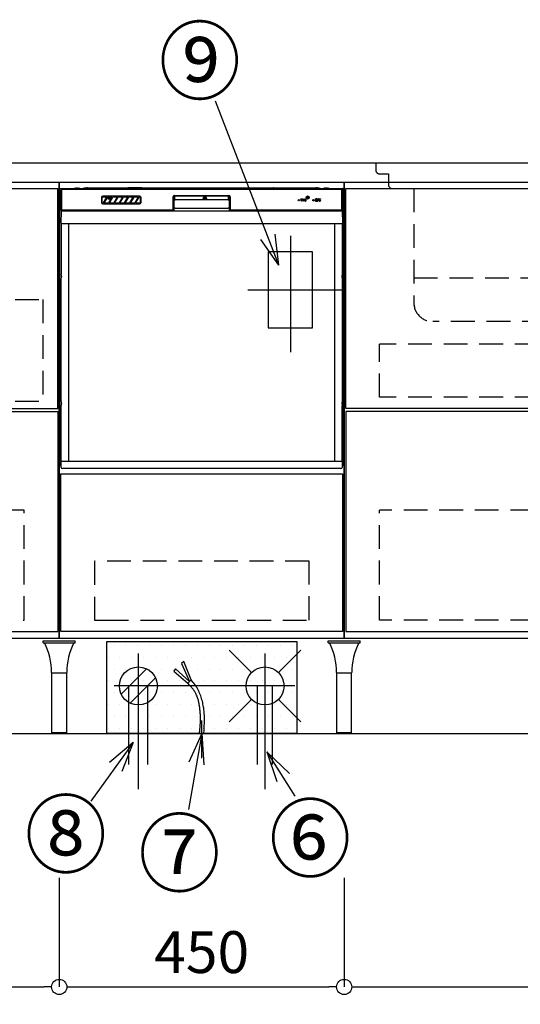
# Model space of a CAD drawing. Extents: x 0 to 12600, y 0 to 8910.
# Drawn here: x 2842 to 3632, y 3869 to 5423 of the extents above; entities that cross this region are included whole.
import ezdxf
from ezdxf.enums import TextEntityAlignment as Align

# ---------------------------------------------------------------- set-up
doc = ezdxf.new("R2010")
doc.units = 0
doc.header["$LTSCALE"] = 300
doc.header["$MEASUREMENT"] = 0
for name, pattern in [('HIDDEN2', [0.1875, 0.125, -0.0625]), ('中線_______________', [0]), ('点線_______________', [39, 9, -30]), ('矢印', [0]), ('破線_______________', [120, 60, -60]), ('細線_______________', [0]), ('１点鎖線___________', [750, 600, -60, 30, -60])]:
    doc.linetypes.add(name, pattern=pattern)
doc.layers.get('0').update_dxf_attribs({"linetype": 'CONTINUOUS'})
doc.layers.get('DEFPOINTS').update_dxf_attribs({"color": 251, "linetype": 'CONTINUOUS'})
for name, color, linetype in [('_0-1_作図', 7, 'CONTINUOUS'), ('仕上げ', 4, 'CONTINUOUS'), ('仕上げ3', 7, 'CONTINUOUS'), ('寸法', 4, 'CONTINUOUS'), ('文字', 6, 'CONTINUOUS'), ('隠れ', 7, 'HIDDEN2'), ('１', 7, 'CONTINUOUS')]:
    doc.layers.add(name, color=color, linetype=linetype)
doc.styles.add('明朝', font='msmincho.ttc', dxfattribs={"width": 0.95})
doc.dimstyles.new('STANDARD$0', dxfattribs={"dimscale": 30, "dimtxt": 2.5, "dimasz": 0.8, "dimexe": 0, "dimexo": 3, "dimgap": 0.9, "dimtad": 1, "dimdec": 1, "dimtxsty": '明朝', "dimblk": 'DOT', "dimcen": 0.09, "dimclrd": 256, "dimclre": 256, "dimclrt": 256, "dimazin": 3, "dimtfac": 1, "dimtix": 1, "dimtmove": 0, "dimatfit": 3, "dimtolj": 1})

# ---------------------------------------------------------------- blocks, each defined once
blk = doc.blocks.new('A$C20658')
at = {"layer": '_0-1_作図', "color": 7, "linetype": 'CONTINUOUS'}
for p, q in [((-1200, 0), (0, 0)), ((-1200, -720), (-1200, 0)), ((-1197.5, -10), (-2.5, -10)), ((-1197.5, -357), (-1197.5, -10)), ((-2.5, -357), (-1197.5, -357)), ((-2.5, -362), (-1197.5, -362)), ((-1197.5, -362), (-1197.5, -709)), ((-1197.5, -709), (-2.5, -709)), ((0, -720), (-1200, -720))]:
    blk.add_line(p, q, dxfattribs=at)
at = {"layer": '_0-1_作図', "color": 7, "linetype": 'HIDDEN2'}
for p, q in [((-49, -255.5), (-1144, -255.5)), ((-1144, -339.5), (-1144, -255.5)), ((-49, -339.5), (-1144, -339.5)), ((-56, -517.5), (-1144, -517.5)), ((-1144, -691), (-1144, -517.5)), ((-56, -691), (-1144, -691))]:
    blk.add_line(p, q, dxfattribs=at)
blk = doc.blocks.new('A$C9990')
at = {"layer": '隠れ'}
for p, q in [((-550, 250), (-550, 239)), ((-544, 233), (-530, 233)), ((-530, 233), (-530, 216)), ((-524, 210), (-490, 210)), ((-490, 210), (-490, 30)), ((-490, 69), (490, 69)), ((0, 0), (-460, 0))]:
    blk.add_line(p, q, dxfattribs=at)
for centre, radius, start, end in [((-544, 239), 6, 180, 270), ((-524, 216), 6, 180, 270), ((-460, 30), 30, 180.0106, 270.0223)]:
    blk.add_arc(centre, radius, start, end, dxfattribs=at)
blk = doc.blocks.new('A$C31709')
at = {"layer": '隠れ'}
for p, q in [((-550, 250), (-550, 239)), ((-544, 233), (-530, 233)), ((-530, 233), (-530, 216)), ((-524, 210), (-490, 210)), ((-490, 210), (-490, 30)), ((-490, 69), (490, 69)), ((0, 0), (-460, 0))]:
    blk.add_line(p, q, dxfattribs=at)
for centre, radius, start, end in [((-544, 239), 6, 180, 270), ((-524, 216), 6, 180, 270), ((-460, 30), 30, 180.0106, 270.0223)]:
    blk.add_arc(centre, radius, start, end, dxfattribs=at)
blk = doc.blocks.new('A$C16268')
at = {"layer": '仕上げ3', "color": 7, "linetype": 'CONTINUOUS'}
for p, q in [((-22, 451.1), (339, 451.1)), ((63.8, 451.3), (41.8, 451.3)), ((41.8, 451.3), (41.8, 451.1)), ((53.7, 451.3), (53.7, 451.3)), ((63.8, 451.3), (63.8, 451.1)), ((66.5, 451.3), (66.5, 451.1)), ((66.5, 451.3), (70.3, 451.3)), ((66.8, 451.3), (66.8, 451.1)), ((69.2, 451.3), (69.2, 451.1)), ((69.8, 451.3), (69.8, 451.1)), ((70.3, 451.1), (70.3, 451.3)), ((73.4, 451.3), (73.4, 451.1)), ((73.4, 451.3), (87, 451.3)), ((87, 451.3), (87, 451.1)), ((88.3, 451.3), (88.3, 451.1)), ((88.3, 451.3), (104.3, 451.3)), ((88.4, 451.3), (88.4, 451.1)), ((89.1, 451.3), (89.1, 451.1)), ((89.7, 451.3), (89.7, 451.1)), ((91.7, 451.3), (91.7, 451.3)), ((92.7, 451.3), (92.7, 451.1)), ((94.8, 451.3), (94.8, 451.1)), ((95.2, 451.3), (95.2, 451.3)), ((96.7, 451.3), (96.7, 451.1)), ((97.7, 451.3), (97.7, 451.1)), ((99, 451.3), (99, 451.1)), ((104.5, 451.3), (104.5, 451.1)), ((104.5, 451.3), (110.9, 451.3)), ((104.9, 451.3), (104.9, 451.1)), ((107.9, 451.3), (107.9, 451.1)), ((111, 451.3), (111, 451.1)), ((114, 451.3), (114, 451.1)), ((114, 451.3), (116.5, 451.3)), ((115.7, 451.3), (115.7, 451.1)), ((116.8, 451.3), (116.8, 451.1)), ((116.8, 451.3), (118.7, 451.3)), ((117.9, 451.3), (117.9, 451.1)), ((118.9, 451.3), (118.9, 451.1)), ((118.9, 451.3), (138.8, 451.3)), ((123.6, 451.3), (123.6, 451.1)), ((125, 451.3), (125, 451.3)), ((127.8, 451.3), (127.8, 451.1)), ((131.6, 451.3), (131.6, 451.1)), ((132.1, 451.3), (132.1, 451.1)), ((133.6, 451.3), (133.6, 451.1)), ((134.1, 451.3), (134.1, 451.1)), ((138.9, 451.3), (138.9, 451.1)), ((138.9, 451.3), (151.3, 451.3)), ((139.5, 451.3), (139.5, 451.3)), ((149, 451.3), (149, 451.1)), ((151.3, 451.3), (151.3, 451.1)), ((151.5, 451.3), (157, 451.3)), ((156.3, 451.3), (156.3, 451.1)), ((157, 451.1), (157, 451.3)), ((157, 451.3), (183.2, 451.3)), ((160.1, 451.3), (160.1, 451.1)), ((168.9, 451.3), (168.9, 451.3)), ((183.2, 451.3), (183.2, 451.1)), ((183.5, 451.3), (204.4, 451.3)), ((185.4, 451.3), (185.4, 451.1)), ((191.9, 451.3), (191.9, 451.1)), ((192.1, 451.3), (192.1, 451.3)), ((195.5, 451.3), (195.5, 451.1)), ((197.6, 451.3), (197.6, 451.1)), ((198.9, 451.3), (198.9, 451.1)), ((203, 451.3), (203, 451.1)), ((204.2, 451.3), (204.2, 451.1)), ((204.4, 451.3), (204.4, 451.1)), ((207.6, 451.3), (207.6, 451.1)), ((207.6, 451.3), (216.9, 451.3)), ((208.3, 451.3), (208.3, 451.1)), ((212.1, 451.3), (212.1, 451.1)), ((214.9, 451.3), (214.9, 451.1)), ((216.9, 451.3), (216.9, 451.1)), ((220.7, 451.3), (220.7, 451.1)), ((220.7, 451.3), (228.5, 451.3)), ((225.7, 451.3), (225.7, 451.1)), ((228.5, 451.3), (228.5, 451.1)), ((232.4, 451.3), (232.4, 451.1)), ((232.4, 451.3), (249.2, 451.3)), ((249.2, 451.3), (249.2, 451.1)), ((255.6, 451.3), (255.6, 451.1)), ((255.6, 451.3), (271.5, 451.3)), ((262.9, 451.3), (262.9, 451.3)), ((271.5, 451.3), (271.5, 451.1)), ((272.1, 451.3), (271.6, 451.3)), ((272.1, 451.3), (272.1, 451.1)), ((-65.5, 15), (-65.5, 449)), ((-64.5, 450), (49.5, 450)), ((-64, 416), (-63.7, 447.5)), ((-63, 447.5), (-63, 417)), ((-62.8, 447.3), (-62.8, 417.2)), ((379, 448.5), (-62, 448.5)), ((378.8, 448.3), (-61.8, 448.3)), ((-61.7, 449.5), (378.7, 449.5)), ((-59.6, 449.6), (-59.6, 449.5)), ((-59.6, 449.6), (199.4, 449.6)), ((-59.1, 449.6), (-59.1, 449.6)), ((-59.1, 449.6), (198.9, 449.6)), ((-42, 450.1), (-42.2, 450)), ((-41.6, 450.2), (-42, 450.1)), ((-41.5, 450.2), (-41.6, 450.2)), ((-40, 450.2), (-40, 450.5)), ((-39, 450.2), (-40, 450.2)), ((-39, 450.5), (-39, 450.2)), ((-37.4, 450.2), (-37.5, 450.2)), ((-37, 450.1), (-37.4, 450.2)), ((-37, 450.2), (-37, 450.5)), ((-36, 450.2), (-37, 450.2)), ((-36.8, 450), (-37, 450.1)), ((-36, 450.5), (-36, 450.2)), ((-34.4, 450.2), (-34.5, 450.2)), ((-34, 450.1), (-34.4, 450.2)), ((-33.8, 450), (-34, 450.1)), ((0.3, 435.9), (0.3, 427.9)), ((0.5, 435.9), (0.5, 427.9)), ((0.5, 435.9), (0.5, 427.9)), ((1.5, 427.9), (1.5, 435.9)), ((60.5, 438.1), (2.5, 438.1)), ((60.5, 437.9), (2.5, 437.9)), ((60.5, 437.9), (2.5, 437.9)), ((2.5, 436.9), (7.9, 436.9)), ((8.3, 436.1), (3.1, 427.2)), ((4.9, 427.7), (10.1, 436.6)), ((10.5, 436.9), (16.2, 436.9)), ((16.6, 436.1), (11.4, 427.2)), ((13.2, 427.7), (18.4, 436.6)), ((18.8, 436.9), (24.5, 436.9)), ((24.9, 436.1), (19.7, 427.2)), ((21.5, 427.7), (26.7, 436.6)), ((27.1, 436.9), (32.8, 436.9)), ((33.2, 436.1), (28, 427.2)), ((29.8, 427.7), (35, 436.6)), ((35.4, 436.9), (41.1, 436.9)), ((41.5, 436.1), (36.3, 427.2)), ((38.1, 427.7), (43.3, 436.6)), ((43.7, 436.9), (49.4, 436.9)), ((49.8, 436.1), (44.6, 427.2)), ((46.4, 427.7), (51.6, 436.6)), ((52, 436.9), (57.7, 436.9)), ((58.1, 436.1), (52.9, 427.2)), ((53.5, 450), (53.5, 450)), ((53.5, 450), (61.7, 449.9)), ((54.7, 427.7), (59.9, 436.6)), ((60.3, 436.9), (60.5, 436.9)), ((61.5, 435.9), (61.5, 427.9)), ((61.7, 449.9), (61.7, 449.9)), ((62.5, 427.9), (62.5, 435.9)), ((62.5, 427.9), (62.5, 435.9)), ((62.7, 427.9), (62.7, 435.9)), ((113.3, 417.2), (113.3, 436.7)), ((113.5, 417), (113.5, 436.7)), ((114.7, 436.7), (114.5, 416)), ((114.7, 435.2), (116, 435.2)), ((115.5, 438.9), (201.5, 438.9)), ((115.5, 438.7), (201.5, 438.7)), ((201.3, 437.7), (115.7, 437.7)), ((116, 432.6), (116, 437.7)), ((198.9, 449.6), (198.9, 449.6)), ((199.4, 449.6), (199.4, 449.5)), ((201, 432.6), (201, 437.7)), ((201, 435.2), (202.3, 435.2)), ((202.5, 416), (202.3, 436.7)), ((203.5, 436.7), (203.5, 417)), ((203.7, 436.7), (203.7, 417.2)), ((255.3, 449.9), (263.5, 450)), ((255.3, 449.9), (255.3, 449.9)), ((263.5, 450), (263.5, 450)), ((267.5, 450), (381.5, 450)), ((351, 450.1), (350.8, 450)), ((351.4, 450.2), (351, 450.1)), ((351.5, 450.2), (351.4, 450.2)), ((353, 450.2), (353, 450.5)), ((354, 450.2), (353, 450.2)), ((354, 450.1), (353.8, 450)), ((354, 450.5), (354, 450.2)), ((354.4, 450.2), (354, 450.1)), ((354.5, 450.2), (354.4, 450.2)), ((356, 450.2), (356, 450.5)), ((357, 450.2), (356, 450.2)), ((357, 450.5), (357, 450.2)), ((358.6, 450.2), (358.5, 450.2)), ((359, 450.1), (358.6, 450.2)), ((359.2, 450), (359, 450.1)), ((379.8, 417.2), (379.8, 447.3)), ((380, 417), (380, 447.5)), ((380.7, 447.5), (381, 416)), ((382.5, 15), (382.5, 449)), ((-65, 426.2), (-63.9, 426.2)), ((-63.9, 425.5), (-65, 425.5)), ((2.7, 426.9), (2.5, 426.9)), ((2.5, 425.9), (60.5, 425.9)), ((2.5, 425.9), (60.5, 425.9)), ((2.5, 425.7), (60.5, 425.7)), ((11, 426.9), (5.3, 426.9)), ((19.3, 426.9), (13.6, 426.9)), ((27.6, 426.9), (21.9, 426.9)), ((35.9, 426.9), (30.2, 426.9)), ((32.7, 432.7), (32.7, 432.7)), ((44.2, 426.9), (38.5, 426.9)), ((52.5, 426.9), (46.8, 426.9)), ((60.5, 426.9), (55.1, 426.9)), ((200.5, 432.1), (116.5, 432.1)), ((314.7, 432.3), (316.6, 432.3)), ((314.7, 431.9), (314.7, 432.3)), ((316.3, 431.9), (314.7, 431.9)), ((315, 433.6), (317.6, 433.6)), ((315, 433.3), (315, 433.6)), ((317.2, 433.3), (315, 433.3)), ((315.6, 432.8), (315.9, 433.1)), ((316.1, 432.6), (315.6, 432.8)), ((315.9, 433.1), (316.2, 433)), ((316, 430.2), (316.3, 430.2)), ((316, 429.8), (316, 430.2)), ((316.4, 429.8), (316, 429.8)), ((316.6, 432.3), (316.1, 432.6)), ((316.2, 433), (316.5, 432.8)), ((316.3, 430.3), (316.3, 431.9)), ((316.3, 430.2), (316.3, 430.3)), ((316.3, 430.2), (316.3, 430.2)), ((316.3, 430.2), (316.3, 430.2)), ((316.3, 430.2), (316.3, 430.2)), ((316.5, 432.8), (317.2, 433.3)), ((316.7, 431.9), (316.7, 430.1)), ((317.9, 431.9), (316.7, 431.9)), ((317.8, 433.3), (316.8, 432.6)), ((316.8, 432.6), (317, 432.5)), ((317, 432.5), (316.9, 432.3)), ((316.9, 432.3), (318.1, 432.3)), ((317, 431.2), (317.5, 431.6)), ((317.2, 430.9), (317, 431.2)), ((317.8, 431.3), (317.2, 430.9)), ((317.5, 431.6), (317.9, 431.9)), ((317.6, 433.7), (317.9, 433.4)), ((317.6, 433.6), (317.6, 433.7)), ((317.9, 433.3), (317.8, 433.3)), ((318.4, 432), (317.8, 431.3)), ((317.9, 433.4), (317.9, 433.3)), ((317.9, 433.3), (317.9, 433.3)), ((317.9, 433.3), (317.9, 433.3)), ((317.9, 433.3), (317.9, 433.3)), ((317.9, 433.3), (317.9, 433.3)), ((317.9, 433.3), (317.9, 433.3)), ((317.9, 433.3), (317.9, 433.3)), ((318.1, 432.4), (318.4, 432.1)), ((318.1, 432.3), (318.1, 432.4)), ((318.4, 432.1), (318.5, 432.1)), ((318.5, 432), (318.4, 432)), ((318.4, 432), (318.4, 432)), ((318.5, 432.1), (318.5, 432)), ((318.5, 432), (318.5, 432)), ((318.5, 432), (318.5, 432)), ((318.5, 432), (318.5, 432)), ((319.1, 432.9), (319.4, 433.1)), ((319.5, 432.6), (319.1, 432.9)), ((319.1, 432), (319.5, 432)), ((319.2, 431.6), (319.1, 432)), ((319.3, 431.6), (319.2, 431.5)), ((319.2, 431.5), (319.2, 431.6)), ((319.2, 431.5), (319.2, 431.5)), ((319.2, 431.5), (319.2, 431.5)), ((319.2, 431.5), (319.2, 431.5)), ((319.2, 431.5), (319.2, 431.5)), ((319.2, 430.3), (319.3, 430.8)), ((319.5, 430.1), (319.2, 430.3)), ((319.9, 431.7), (319.3, 431.6)), ((319.3, 431.6), (319.3, 431.6)), ((319.3, 430.8), (319.4, 431.3)), ((319.4, 433.1), (319.5, 433)), ((319.4, 431.3), (319.7, 431.3)), ((319.5, 433), (320.1, 433.9)), ((319.8, 432.4), (319.5, 432.6)), ((319.5, 432), (319.8, 432.4)), ((319.6, 430.6), (319.5, 430.1)), ((319.7, 431.1), (319.6, 430.6)), ((319.7, 431.3), (319.8, 431.2)), ((319.8, 431.2), (319.7, 431.1)), ((320.4, 433.6), (319.8, 432.9)), ((319.8, 432.9), (320.1, 432.7)), ((319.8, 431.2), (319.8, 431.2)), ((319.8, 431.2), (319.8, 431.2)), ((320.8, 433.1), (319.9, 432)), ((319.9, 432), (320.7, 432)), ((319.9, 429.8), (319.9, 431.7)), ((320.3, 429.8), (319.9, 429.8)), ((320.1, 433.9), (320.4, 433.7)), ((320.1, 432.7), (320.6, 433.4)), ((320.3, 431.7), (320.3, 429.8)), ((320.8, 431.7), (320.3, 431.7)), ((320.4, 433.7), (320.4, 433.7)), ((320.4, 433.7), (320.4, 433.7)), ((320.4, 433.7), (320.4, 433.7)), ((320.4, 433.7), (320.4, 433.6)), ((320.4, 433.6), (320.4, 433.6)), ((320.4, 433.6), (320.4, 433.6)), ((320.4, 433.6), (320.4, 433.6)), ((320.5, 432.3), (320.7, 432.4)), ((320.6, 432.2), (320.5, 432.3)), ((320.5, 431.3), (320.9, 431.4)), ((320.7, 430.9), (320.5, 431.3)), ((320.6, 433.4), (320.9, 433.2)), ((320.7, 432), (320.6, 432.2)), ((320.7, 432.4), (321, 432)), ((320.7, 430.3), (320.7, 430.9)), ((321.1, 430.4), (320.7, 430.3)), ((320.9, 433.1), (320.8, 433.1)), ((320.9, 431.5), (320.8, 431.7)), ((320.9, 433.2), (320.9, 433.1)), ((320.9, 433.1), (320.9, 433.1)), ((320.9, 433.1), (320.9, 433.1)), ((320.9, 433.1), (320.9, 433.1)), ((320.9, 433.1), (320.9, 433.1)), ((320.9, 433.1), (320.9, 433.1)), ((321.2, 431.7), (320.9, 431.5)), ((320.9, 431.4), (321, 430.9)), ((321, 432.4), (321.4, 433.2)), ((321.3, 432.1), (321, 432.4)), ((321, 432), (321.2, 431.7)), ((321, 430.9), (321.1, 430.4)), ((321.5, 432.4), (321.3, 432.1)), ((321.4, 433.2), (321.6, 433.9)), ((321.4, 431.6), (321.7, 431.9)), ((321.7, 431.4), (321.4, 431.6)), ((321.6, 432.6), (321.5, 432.4)), ((321.6, 433.9), (322, 433.7)), ((322.7, 432.6), (321.6, 432.6)), ((321.8, 433.3), (321.7, 433)), ((321.7, 433), (323.1, 433)), ((321.7, 431.9), (322, 431.5)), ((322, 430.9), (321.7, 431.4)), ((321.7, 430.3), (322.3, 430.3)), ((321.8, 429.8), (321.7, 430.3)), ((321.9, 433.6), (321.8, 433.3)), ((322.5, 429.8), (321.8, 429.8)), ((322, 433.6), (321.9, 433.6)), ((322, 433.7), (322, 433.7)), ((322, 433.7), (322, 433.7)), ((322, 433.7), (322, 433.7)), ((322, 433.7), (322, 433.7)), ((322, 433.7), (322, 433.7)), ((322, 433.7), (322, 433.6)), ((322, 431.5), (322.3, 431.2)), ((322.3, 431.2), (322, 430.9)), ((322.3, 430.3), (322.5, 430.3)), ((322.5, 430.3), (322.6, 430.4)), ((322.7, 429.9), (322.5, 429.8)), ((322.6, 430.6), (322.7, 432.6)), ((322.6, 430.4), (322.6, 430.6)), ((322.8, 430), (322.7, 429.9)), ((322.9, 430.1), (322.8, 430)), ((323, 430.6), (322.9, 430.1)), ((323.1, 433), (323, 430.6)), ((337.5, 432.1), (338.5, 432.1)), ((337.5, 431.8), (337.5, 432.1)), ((338.1, 431.8), (337.5, 431.8)), ((337.5, 430.3), (337.8, 430.4)), ((337.7, 429.9), (337.5, 430.3)), ((337.7, 433.4), (338, 433.7)), ((337.9, 433.2), (337.7, 433.4)), ((338, 430.1), (337.7, 429.9)), ((337.8, 430.4), (338.1, 430.6)), ((338.1, 432.8), (337.9, 433.2)), ((338, 433.7), (338.3, 433.4)), ((338.3, 430.4), (338, 430.1)), ((338.5, 433.1), (338.1, 432.8)), ((338.1, 430.6), (338.1, 431.8)), ((338.3, 433.4), (338.5, 433.1)), ((338.5, 432.1), (338.5, 430.7)), ((338.6, 433.8), (341.5, 433.8)), ((338.6, 432.9), (338.6, 433.8)), ((339, 432.9), (338.6, 432.9)), ((338.7, 431), (339.9, 431)), ((338.7, 430.7), (338.7, 431)), ((339.9, 430.7), (338.7, 430.7)), ((338.9, 432.7), (339.9, 432.7)), ((338.9, 431.3), (338.9, 432.7)), ((339.9, 431.3), (338.9, 431.3)), ((339, 433.5), (339, 432.9)), ((339.9, 433.5), (339, 433.5)), ((339.2, 433.2), (339.9, 433.2)), ((339.2, 432.9), (339.2, 433.2)), ((339.9, 432.9), (339.2, 432.9)), ((339.9, 432.4), (339.3, 432.4)), ((339.3, 432.4), (339.3, 432.1)), ((339.3, 432.1), (339.9, 432.1)), ((339.9, 431.8), (339.3, 431.8)), ((339.3, 431.8), (339.3, 431.6)), ((339.3, 431.6), (339.9, 431.6)), ((339.6, 430.2), (341.7, 430.2)), ((341.6, 429.9), (339.6, 429.9)), ((339.9, 433.2), (339.9, 433.5)), ((339.9, 432.7), (339.9, 432.9)), ((339.9, 432.1), (339.9, 432.4)), ((339.9, 431.6), (339.9, 431.8)), ((339.9, 431), (339.9, 431.3)), ((339.9, 430.4), (339.9, 430.7)), ((340.3, 430.4), (339.9, 430.4)), ((340.3, 433.5), (340.3, 433.2)), ((341.1, 433.5), (340.3, 433.5)), ((340.3, 433.2), (340.9, 433.2)), ((340.9, 432.9), (340.3, 432.9)), ((340.3, 432.9), (340.3, 432.7)), ((340.3, 432.7), (341.3, 432.7)), ((340.3, 432.4), (340.3, 432.1)), ((340.9, 432.4), (340.3, 432.4)), ((340.3, 432.1), (340.9, 432.1)), ((340.9, 431.8), (340.3, 431.8)), ((340.3, 431.8), (340.3, 431.6)), ((340.3, 431.6), (340.9, 431.6)), ((340.3, 431.3), (340.3, 431)), ((341.3, 431.3), (340.3, 431.3)), ((340.3, 431), (341.5, 431)), ((340.3, 430.7), (340.3, 430.4)), ((341.5, 430.7), (340.3, 430.7)), ((340.9, 433.2), (340.9, 432.9)), ((340.9, 432.1), (340.9, 432.4)), ((340.9, 431.6), (340.9, 431.8)), ((341.1, 432.9), (341.1, 433.5)), ((341.5, 432.9), (341.1, 432.9)), ((341.3, 432.7), (341.3, 431.3)), ((341.5, 433.8), (341.5, 432.9)), ((341.5, 431), (341.5, 430.7)), ((341.7, 430.2), (341.6, 429.9)), ((342.1, 430.6), (342.1, 430.9)), ((342.1, 430.9), (342.9, 430.9)), ((342.9, 430.6), (342.1, 430.6)), ((342.2, 433.1), (342.2, 433.5)), ((342.2, 433.5), (342.9, 433.5)), ((342.9, 433.1), (342.2, 433.1)), ((342.2, 432.8), (342.9, 432.8)), ((342.2, 431.2), (342.2, 432.8)), ((342.9, 431.2), (342.2, 431.2)), ((342.9, 432.5), (342.6, 432.5)), ((342.6, 432.5), (342.6, 432.2)), ((342.6, 432.2), (342.9, 432.2)), ((342.6, 431.9), (342.6, 431.5)), ((342.9, 431.9), (342.6, 431.9)), ((342.6, 431.5), (342.9, 431.5)), ((342.9, 433.9), (343.2, 433.9)), ((342.9, 433.5), (342.9, 433.9)), ((342.9, 432.8), (342.9, 433.1)), ((342.9, 432.2), (342.9, 432.5)), ((342.9, 431.5), (342.9, 431.9)), ((342.9, 430.9), (342.9, 431.2)), ((342.9, 429.8), (342.9, 430.6)), ((343.2, 429.8), (342.9, 429.8)), ((343.2, 433.9), (343.3, 433.9)), ((343.2, 433.8), (343.2, 433.5)), ((343.3, 433.8), (343.2, 433.8)), ((343.2, 433.5), (344, 433.5)), ((343.2, 433.1), (343.2, 432.8)), ((344, 433.1), (343.2, 433.1)), ((343.2, 432.8), (343.9, 432.8)), ((343.6, 432.5), (343.2, 432.5)), ((343.2, 432.5), (343.2, 432.2)), ((343.2, 432.2), (343.6, 432.2)), ((343.2, 431.9), (343.2, 431.5)), ((343.6, 431.9), (343.2, 431.9)), ((343.2, 431.5), (343.6, 431.5)), ((343.2, 431.2), (343.2, 430.9)), ((343.9, 431.2), (343.2, 431.2)), ((343.2, 430.9), (344.1, 430.9)), ((343.2, 430.6), (343.2, 429.8)), ((344.1, 430.6), (343.2, 430.6)), ((343.3, 433.9), (343.3, 433.9)), ((343.3, 433.9), (343.3, 433.9)), ((343.3, 433.9), (343.3, 433.9)), ((343.3, 433.9), (343.3, 433.9)), ((343.3, 433.9), (343.3, 433.9)), ((343.3, 433.9), (343.3, 433.8)), ((343.6, 432.2), (343.6, 432.5)), ((343.6, 431.5), (343.6, 431.9)), ((343.9, 432.8), (343.9, 431.2)), ((344, 433.5), (344, 433.1)), ((344, 430.3), (344.3, 430.3)), ((344.2, 429.9), (344, 430.3)), ((344.1, 430.9), (344.1, 430.6)), ((344.2, 432.3), (346.1, 432.3)), ((344.2, 431.9), (344.2, 432.3)), ((344.7, 431.9), (344.2, 431.9)), ((344.3, 429.9), (344.2, 429.9)), ((344.2, 429.9), (344.2, 429.9)), ((344.2, 429.9), (344.2, 429.9)), ((344.2, 429.9), (344.2, 429.9)), ((344.2, 429.9), (344.2, 429.9)), ((344.2, 429.9), (344.2, 429.9)), ((344.3, 433.6), (345.9, 433.6)), ((344.3, 433.2), (344.3, 433.6)), ((345.9, 433.2), (344.3, 433.2)), ((344.3, 430.3), (344.7, 431.9)), ((345.8, 430.1), (344.3, 429.9)), ((344.3, 429.9), (344.3, 429.9)), ((345.1, 431.9), (344.7, 430.4)), ((344.7, 430.4), (345.7, 430.4)), ((346.1, 431.9), (345.1, 431.9)), ((345.3, 431.2), (345.6, 431.4)), ((345.5, 430.9), (345.3, 431.2)), ((345.7, 430.4), (345.5, 430.9)), ((345.6, 431.4), (346, 430.6)), ((345.9, 429.8), (345.8, 430.1)), ((345.9, 433.6), (345.9, 433.2)), ((346.3, 430), (345.9, 429.8)), ((346, 430.6), (346.3, 430)), ((346.1, 432.3), (346.1, 431.9)), ((382, 426.2), (380.9, 426.2)), ((380.9, 425.5), (382, 425.5)), ((-63.4, 414.5), (-63.8, 395.4)), ((-63, 415), (380, 415)), ((-62, 416), (112.5, 416)), ((-61.8, 416.2), (112.3, 416.2)), ((114.7, 418), (114.5, 418)), ((114.7, 417), (114.5, 417)), ((114.7, 415.5), (114.7, 418.3)), ((115.2, 418.9), (115.2, 418.9)), ((116.5, 419), (200.5, 419)), ((201.2, 418.9), (200.5, 419)), ((200.5, 419), (200.5, 419)), ((201.8, 418.9), (201.2, 418.9)), ((201.8, 418.9), (201.8, 418.9)), ((202.3, 415.5), (202.3, 418.3)), ((202.5, 418), (202.3, 418)), ((202.5, 417), (202.3, 417)), ((204.5, 416), (379, 416)), ((204.7, 416.2), (378.8, 416.2)), ((380.4, 414.5), (380.8, 395.4)), ((-63.5, 395), (-63.5, 314.7)), ((-63.4, 395), (380.4, 395)), ((-52, 395), (-52, 20.1)), ((369, 20.1), (369, 395)), ((380.5, 395), (380.5, 314.7)), ((-63.4, 311.5), (-63.2, 311.5)), ((-63.2, 311.5), (-63.2, 310.5)), ((380.2, 311.5), (380.4, 311.5)), ((380.2, 310.5), (380.2, 311.5)), ((-63.5, 114.7), (-63.5, 307.3)), ((-63.2, 310.5), (-63.4, 310.5)), ((380.4, 310.5), (380.2, 310.5)), ((380.5, 307.3), (380.5, 114.7)), ((-63.4, 111.5), (-63.2, 111.5)), ((-63.2, 110.5), (-63.4, 110.5)), ((-63.2, 111.5), (-63.2, 110.5)), ((380.2, 111.5), (380.4, 111.5)), ((380.2, 110.5), (380.2, 111.5)), ((380.4, 110.5), (380.2, 110.5)), ((-63.5, 20.1), (-63.5, 107.3)), ((380.5, 20.1), (380.5, 107.3)), ((-63.5, 10), (-63.6, 19)), ((-63.1, 19.5), (380.1, 19.5)), ((-63, 19.6), (-52.5, 19.6)), ((-62, 19.5), (-62, 19.6)), ((-60.5, 19.5), (-60.5, 19.6)), ((369.5, 19.6), (380, 19.6)), ((377.5, 19.5), (377.5, 19.6)), ((379, 19.5), (379, 19.6)), ((380.6, 19), (380.5, 10)), ((378.5, 8), (-61.5, 8))]:
    blk.add_line(p, q, dxfattribs=at)
for centre, radius in [((13.5, 435), 2.5), ((13.5, 435), 1.25), ((163.5, 435), 2.5), ((163.5, 435), 1.25), ((325.8, 435.8), 2.5), ((325.8, 435.8), 1.25), ((312, 431.5), 1), ((335, 431.5), 1)]:
    blk.add_circle(centre, radius, dxfattribs=at)
for centre, radius, start, end in [((-22, 431.1), 20, 90, 109.1784), ((339, 431.1), 20, 70.8216, 90), ((-64.5, 449), 1, 90.0008, 179.9991), ((-61.7, 447.5), 2, 90, 179.5), ((-62, 447.5), 1, 90, 180), ((-61.8, 447.3), 1, 90, 180), ((-39.5, 444.5), 6.08, 98.7888, 109.6024), ((-39.9, 445.6), 4.97, 93.2225, 96.6068), ((-40.3, 449.4), 1.12, 76.0154, 83.088), ((-38.7, 449.4), 1.13, 96.9141, 103.9802), ((-39.1, 445.6), 4.97, 83.3936, 86.7771), ((-39.5, 444.5), 6.08, 70.3976, 81.2112), ((-36.5, 444.5), 6.08, 98.7888, 104.2842), ((-36.9, 445.6), 4.97, 93.2225, 96.6063), ((-37.3, 449.4), 1.13, 76.0186, 83.0849), ((-35.7, 449.4), 1.13, 96.9174, 103.9791), ((-36.1, 445.6), 4.97, 83.3937, 86.7775), ((-36.5, 444.5), 6.08, 70.3976, 81.2112), ((2.5, 435.9), 2.2, 90, 180), ((2.5, 435.9), 1.99, 90, 180), ((2.5, 435.9), 2, 90, 180), ((2.5, 435.9), 0.997, 90.0004, 179.9911), ((7.9, 436.4), 0.5, 330.011, 90.0195), ((10.5, 436.4), 0.5, 89.997, 149.993), ((16.2, 436.4), 0.5, 330.011, 90.0195), ((18.8, 436.4), 0.5, 89.999, 149.991), ((24.5, 436.4), 0.5, 330.0104, 90.0184), ((27.1, 436.4), 0.5, 89.997, 149.993), ((32.8, 436.4), 0.5, 330.011, 90.0195), ((35.4, 436.4), 0.5, 89.998, 149.992), ((41.1, 436.4), 0.5, 330.011, 90.0195), ((43.7, 436.4), 0.5, 89.998, 149.992), ((49.4, 436.4), 0.5, 330.011, 90.0195), ((49.6, 45.2), 404.8, 89.4489, 90.0151), ((52, 436.4), 0.5, 89.998, 149.992), ((57.7, 436.4), 0.5, 330.0107, 90.0189), ((60.3, 436.4), 0.5, 89.9987, 149.9914), ((60.5, 435.9), 2.2, 0, 90), ((60.5, 435.9), 1.99, 0, 90), ((60.5, 435.9), 2, 0, 90), ((60.5, 435.9), 0.997, 0.0086, 89.9999), ((66.1, 905.3), 455.4, 269.4489, 270.0151), ((115.5, 436.7), 2.2, 90, 180), ((115.5, 436.7), 2, 90, 180), ((115.7, 436.7), 1, 90, 179.5), ((201.3, 436.7), 1, 0.5, 90), ((201.5, 436.7), 2.2, 0, 90), ((201.5, 436.7), 2, 0, 90), ((250.9, 905.3), 455.4, 269.9849, 270.5511), ((267.4, 45.2), 404.8, 89.9849, 90.5511), ((353.5, 444.5), 6.08, 98.7888, 109.6024), ((353.1, 445.6), 4.97, 93.2225, 96.6063), ((352.7, 449.4), 1.13, 76.0209, 83.0826), ((354.3, 449.4), 1.13, 96.9151, 103.9814), ((353.9, 445.6), 4.97, 83.3937, 86.7775), ((353.5, 444.5), 6.08, 75.7158, 81.2112), ((356.5, 444.5), 6.08, 98.7888, 109.6024), ((356.1, 445.6), 4.97, 93.2229, 96.6064), ((355.7, 449.4), 1.13, 76.0198, 83.0859), ((357.3, 449.4), 1.12, 96.912, 103.9846), ((356.9, 445.6), 4.97, 83.3932, 86.7775), ((356.5, 444.5), 6.08, 70.3976, 81.2112), ((359.5, 449), 0.973, 29.0689, 150.9311), ((378.7, 447.5), 2, 0.5, 90), ((378.8, 447.3), 1, 0, 90), ((379, 447.5), 1, 0, 90), ((381.5, 449), 1, 0.0013, 89.9988), ((-65, 426.7), 0.5, 179.9974, 269.995), ((-65, 425), 0.5, 90, 180), ((2.5, 427.9), 2.2, 180, 270), ((2.5, 427.9), 1.99, 180, 270), ((2.5, 427.9), 2, 180, 270), ((2.5, 427.9), 0.998, 179.992, 269.9993), ((2.7, 427.4), 0.5, 270.0007, 330.0093), ((5.3, 427.4), 0.5, 149.9662, 270.0031), ((11, 427.4), 0.5, 270.0007, 330.0093), ((13.6, 427.4), 0.5, 149.9643, 270.005), ((19.3, 427.4), 0.5, 270, 330.01), ((21.9, 427.4), 0.5, 149.9662, 270.0048), ((27.6, 427.4), 0.5, 270.0007, 330.0093), ((30.2, 427.4), 0.5, 149.9643, 270.005), ((35.9, 427.4), 0.5, 270.0007, 330.0093), ((38.5, 427.4), 0.5, 149.9653, 270.004), ((44.2, 427.4), 0.5, 270.0004, 330.0096), ((46.8, 427.4), 0.5, 149.9653, 270.0049), ((52.5, 427.4), 0.5, 270.0004, 330.0096), ((55.1, 427.4), 0.5, 149.9653, 270.0049), ((60.5, 427.9), 2.2, 270, 0), ((60.5, 427.9), 1.99, 270, 0), ((60.5, 427.9), 2, 270, 0), ((60.5, 427.9), 0.998, 270, 0.0087), ((116.4, 420.9), 1.91, 188.4274, 271.4423), ((116.5, 421), 2, 194.6831, 270), ((116.5, 432.6), 0.5, 180, 270), ((200.5, 432.6), 0.5, 270, 0), ((200.6, 420.9), 1.9, 268.3403, 351.79), ((200.5, 421), 2, 270, 345.3169), ((316.5, 430.1), 0.258, 263.6472, 6.0869), ((339.4, 431.3), 1.38, 219.926, 278.5368), ((339.4, 431.6), 1.34, 222.4796, 275.8116), ((382, 426.7), 0.5, 270.0054, 0.0023), ((382, 425), 0.5, 0, 90), ((-63, 416), 1, 179.5, 270), ((-62.9, 414.5), 0.5, 90, 179), ((-62, 417), 1, 180, 270), ((-61.8, 417.2), 1, 180, 270), ((112.3, 417.2), 1, 270, 0), ((112.5, 417), 1, 270, 0), ((113.5, 416), 1, 270, 359.5), ((115.2, 418.4), 0.52, 96.7197, 183.3405), ((115.2, 415.5), 0.5, 180, 270), ((119, 380.3), 38.7, 93.7863, 95.6913), ((201.8, 418.3), 0.53, 357.7007, 82.2391), ((201.8, 415.5), 0.5, 270, 0), ((203.5, 416), 1, 180.5, 270), ((204.5, 417), 1, 180, 270), ((204.7, 417.2), 1, 180, 270), ((378.8, 417.2), 1, 270, 0), ((379, 417), 1, 270, 0), ((379.9, 414.5), 0.5, 1, 90), ((380, 416), 1, 270, 0.5), ((-63.4, 395.3), 0.322, 173.2959, 272.7503), ((380.4, 395.3), 0.324, 274.8483, 6.2906), ((-56.5, 311.4), 6.96, 175.2865, 177.6993), ((-61.9, 311.8), 1.55, 184.9364, 190.0372), ((-81.5, 311), 18.4, 349.664, 10.3253), ((-55, 311), 8.49, 166.0916, 173.7151), ((398.5, 311), 18.4, 169.6747, 190.336), ((372, 311), 8.49, 6.2849, 13.9084), ((373.5, 311.4), 6.96, 2.3007, 4.7135), ((378.9, 311.8), 1.55, 349.9628, 355.0636), ((-61.9, 310.2), 1.55, 169.9628, 175.0636), ((-56.5, 310.6), 6.96, 182.3007, 184.7135), ((-55, 311), 8.49, 186.2849, 193.9084), ((372, 311), 8.49, 346.0916, 353.7151), ((378.9, 310.2), 1.55, 4.9364, 10.0372), ((373.5, 310.6), 6.96, 355.2865, 357.6993), ((-56.5, 111.4), 6.96, 175.2869, 177.6992), ((-61.9, 111.8), 1.54, 184.9337, 190.0399), ((-61.9, 110.2), 1.54, 169.9601, 175.0663), ((-56.5, 110.6), 6.96, 182.3013, 184.7125), ((-81.5, 111), 18.4, 349.6745, 10.3361), ((-55, 111), 8.49, 166.0916, 173.7151), ((-55, 111), 8.49, 186.2849, 193.9084), ((398.5, 111), 18.4, 169.6639, 190.3255), ((372, 111), 8.49, 6.2849, 13.9084), ((372, 111), 8.49, 346.0916, 353.7151), ((373.5, 111.4), 6.96, 2.3008, 4.7131), ((378.9, 111.8), 1.54, 349.9601, 355.0663), ((378.9, 110.2), 1.54, 4.9337, 10.0399), ((373.5, 110.6), 6.96, 355.2875, 357.6987), ((-63.1, 19), 0.5, 90, 181), ((-63, 20.1), 0.5, 180, 270), ((-52.5, 20.1), 0.5, 270, 0), ((369.5, 20.1), 0.5, 180, 270), ((380, 20.1), 0.5, 270, 0), ((380.1, 19), 0.5, 359, 90), ((-63.5, 15), 2, 180, 270), ((-61.5, 10), 2, 181, 270), ((378.5, 10), 2, 270, 359), ((380.5, 15), 2, 270, 0)]:
    blk.add_arc(centre, radius, start, end, dxfattribs=at)
blk = doc.blocks.new('A$C19996')
at = {"layer": '_0-1_作図', "color": 7, "linetype": 'CONTINUOUS'}
for p, q in [((-450, 0), (-450, 720)), ((0, 720), (0, 0)), ((-0.000014, 19), (-0.000014, 0)), ((0, 0), (-450, 0))]:
    blk.add_line(p, q, dxfattribs=at)
at = {"layer": '_0-1_作図', "color": 7, "linetype": 'HIDDEN2'}
for p, q in [((-55.500023, 121.999992), (-394.500021, 121.999992)), ((-394.500021, 121.999992), (-394.500021, 28.99999)), ((-55.500023, 28.99999), (-55.500023, 121.999992)), ((-394.500021, 28.99999), (-361.500023, 28.99999)), ((-378.000022, 28.99999), (-55.500023, 28.99999))]:
    blk.add_line(p, q, dxfattribs=at)
at = {"layer": '_0-1_作図', "color": 7, "linetype": 'CONTINUOUS'}
blk.add_lwpolyline([(-447.5, 11), (-447.5, 260), (-2.5, 260), (-2.5, 11), (-447.5, 11)], dxfattribs=at)
at = {"layer": '１', "color": 1, "linetype": '細線_______________'}
blk.add_line((0, 57), (0, 50), dxfattribs=at)
blk = doc.blocks.new('A$C27600')
at = {"layer": '_0-1_作図', "color": 7, "linetype": 'CONTINUOUS'}
for p, q in [((0, 720.000002), (0, 0)), ((0, 720.000002), (0, 0)), ((-146.999995, 710.000014), (-2.000003, 710.000014)), ((-2.000003, 363.000008), (-2.000003, 710.000014)), ((-897.999993, 358.000002), (-2.000012, 358.000002)), ((-146.999995, 363.000008), (-2.000003, 363.000008)), ((-2.000012, 358.000002), (-2.000012, 11.000007)), ((0, 0), (-900.000005, 0)), ((-897.999993, 11.000007), (-2.000012, 11.000007))]:
    blk.add_line(p, q, dxfattribs=at)
at = {"layer": '_0-1_作図', "color": 7, "linetype": 'HIDDEN2'}
for p, q in [((-126, 535.000008), (-26, 535.000008)), ((-26, 535.000008), (-26, 374.500008)), ((-126, 374.500008), (-26, 374.500008)), ((-55.500023, 202.500002), (-844.500021, 202.500002)), ((-55.500023, 28.99999), (-55.500023, 202.500002)), ((-844.500021, 28.99999), (-55.500023, 28.99999))]:
    blk.add_line(p, q, dxfattribs=at)
blk = doc.blocks.new('A$C637')
at = {"layer": '１', "color": 7, "linetype": 'CONTINUOUS'}
for p, q in [((-25.25, 143), (-25.25, 146)), ((-25.25, 146), (25.25, 146)), ((-25.25, 143), (25.25, 143)), ((25.25, 143), (25.25, 146)), ((-11.75, 96), (11.75, 96)), ((-11.75, 1), (-11.75, 96)), ((11.75, 1), (11.75, 96)), ((11.75, 1), (-11.75, 1)), ((-10.75, 1), (-10.75, 0)), ((-10.75, 0), (10.75, 0)), ((10.75, 1), (10.75, 0))]:
    blk.add_line(p, q, dxfattribs=at)
for centre, start, end in [((-112.047474, 97.010777), 359.48315, 27.380153), ((112.047474, 97.010777), 152.619847, 180.51685)]:
    blk.add_arc(centre, 100, start, end, dxfattribs=at)
blk = doc.blocks.new('_DOTBLANK')
at = {"color": 0, "linetype": 'BYBLOCK'}
blk.add_line((-0.5, 0), (-1, 0), dxfattribs=at)
blk.add_circle((0, 0), 0.5, dxfattribs=at)
blk = doc.blocks.new('*D3789')
at = {"layer": '_0-1_作図', "color": 4}
for p, q in [((2004.1, 4068.6), (2004.1, 3896.6)), ((2904.1, 4068.6), (2904.1, 3896.6)), ((2028.1, 3896.6), (2880.1, 3896.6))]:
    blk.add_line(p, q, dxfattribs=at)
at = {"layer": 'DEFPOINTS', "color": 0}
for p in [(2004.1, 4158.6), (2904.1, 4158.6), (2904.1, 3896.6)]:
    blk.add_point(p, dxfattribs=at)
at = {"layer": '_0-1_作図', "color": 4, "xscale": 24, "yscale": 24, "zscale": 24, "rotation": 180}
blk.add_blockref('_DOTBLANK', (2004.1, 3896.6), dxfattribs=at)
at = {"layer": '_0-1_作図', "color": 4, "xscale": 24, "yscale": 24, "zscale": 24}
blk.add_blockref('_DOTBLANK', (2904.1, 3896.6), dxfattribs=at)
at = {"layer": '_0-1_作図', "color": 4, "linetype": 'CONTINUOUS', "insert": (2454.1, 3951.6), "char_height": 66, "attachment_point": 5, "style": '明朝'}
blk.add_mtext('\\A1;900', dxfattribs=at)
blk = doc.blocks.new('_OPEN')
at = {"layer": '仕上げ', "color": 0}
for p, q in [((-1, 0.167), (0, 0)), ((-1, -0.167), (0, 0)), ((0, 0), (-1, 0))]:
    blk.add_line(p, q, dxfattribs=at)
blk = doc.blocks.new('*D3790')
at = {"layer": '_0-1_作図', "color": 4}
for p, q in [((2904.1, 4068.6), (2904.1, 3896.6)), ((3354.1, 4068.6), (3354.1, 3896.6)), ((2928.1, 3896.6), (3330.1, 3896.6))]:
    blk.add_line(p, q, dxfattribs=at)
at = {"layer": 'DEFPOINTS', "color": 0}
for p in [(2904.1, 4158.6), (3354.1, 4158.6), (3354.1, 3896.6)]:
    blk.add_point(p, dxfattribs=at)
at = {"layer": '_0-1_作図', "color": 4, "xscale": 24, "yscale": 24, "zscale": 24, "rotation": 180}
blk.add_blockref('_DOTBLANK', (2904.1, 3896.6), dxfattribs=at)
at = {"layer": '_0-1_作図', "color": 4, "xscale": 24, "yscale": 24, "zscale": 24}
blk.add_blockref('_DOTBLANK', (3354.1, 3896.6), dxfattribs=at)
at = {"layer": '_0-1_作図', "color": 4, "linetype": 'CONTINUOUS', "insert": (3129.1, 3951.6), "char_height": 66, "attachment_point": 5, "style": '明朝'}
blk.add_mtext('\\A1;450', dxfattribs=at)
blk = doc.blocks.new('*D3791')
at = {"layer": '_0-1_作図', "color": 4}
for p, q in [((3354.1, 4068.6), (3354.1, 3896.6)), ((4554.1, 4068.6), (4554.1, 3896.6)), ((3378.1, 3896.6), (4530.1, 3896.6))]:
    blk.add_line(p, q, dxfattribs=at)
at = {"layer": 'DEFPOINTS', "color": 0}
for p in [(3354.1, 4158.6), (4554.1, 4158.6), (4554.1, 3896.6)]:
    blk.add_point(p, dxfattribs=at)
at = {"layer": '_0-1_作図', "color": 4, "xscale": 24, "yscale": 24, "zscale": 24, "rotation": 180}
blk.add_blockref('_DOTBLANK', (3354.1, 3896.6), dxfattribs=at)
at = {"layer": '_0-1_作図', "color": 4, "xscale": 24, "yscale": 24, "zscale": 24}
blk.add_blockref('_DOTBLANK', (4554.1, 3896.6), dxfattribs=at)
at = {"layer": '_0-1_作図', "color": 4, "linetype": 'CONTINUOUS', "insert": (3954.1, 3957.3), "char_height": 66, "attachment_point": 5, "style": '明朝'}
blk.add_mtext('\\A1;1,200', dxfattribs=at)
blk = doc.blocks.new('*D3793')
at = {"layer": '_0-1_作図', "color": 4}
for p, q in [((1984.1, 4068.6), (1984.1, 3746.6)), ((4574.1, 4068.6), (4574.1, 3746.6)), ((2008.1, 3746.6), (4550.1, 3746.6))]:
    blk.add_line(p, q, dxfattribs=at)
at = {"layer": 'DEFPOINTS', "color": 0}
for p in [(1984.1, 4158.6), (4574.1, 4158.6), (4574.1, 3746.6)]:
    blk.add_point(p, dxfattribs=at)
at = {"layer": '_0-1_作図', "color": 4, "xscale": 24, "yscale": 24, "zscale": 24, "rotation": 180}
blk.add_blockref('_DOTBLANK', (1984.1, 3746.6), dxfattribs=at)
at = {"layer": '_0-1_作図', "color": 4, "xscale": 24, "yscale": 24, "zscale": 24}
blk.add_blockref('_DOTBLANK', (4574.1, 3746.6), dxfattribs=at)
at = {"layer": '_0-1_作図', "color": 4, "linetype": 'CONTINUOUS', "insert": (3279.1, 3807.3), "char_height": 66, "attachment_point": 5, "style": '明朝'}
blk.add_mtext('\\A1;2,590', dxfattribs=at)
blk = doc.blocks.new('A$C3663')
at = {"layer": '_0-1_作図', "color": 1, "linetype": 'CONTINUOUS'}
for p, q in [((-50.2, 105.6), (-53.3, 102.1)), ((-53.3, 102.1), (-35.4, 76.4)), ((-33.3, 79.4), (-50.2, 105.6)), ((-61.2, 91.8), (-62.9, 87.3)), ((-62.9, 87.3), (-37.5, 73.5)), ((-35.4, 76.4), (-61.2, 91.8)), ((-33.3, 79.4), (-37.5, 73.5)), ((-31.5, 78), (-33.3, 79.4)), ((-29.8, 76.6), (-31.5, 78)), ((-36.4, 72.7), (-37.5, 73.5)), ((-34.7, 71.5), (-36.4, 72.7)), ((-34.1, 71), (-34.7, 71.5)), ((-32.9, 70.2), (-34.1, 71)), ((-31.8, 69.4), (-32.9, 70.2)), ((-30.7, 68.5), (-31.8, 69.4)), ((-29.6, 67.6), (-30.7, 68.5)), ((-28.1, 75.1), (-29.8, 76.6)), ((-28.5, 66.7), (-29.6, 67.6)), ((-27.4, 65.8), (-28.5, 66.7)), ((-26.4, 73.7), (-28.1, 75.1)), ((-26.4, 64.9), (-27.4, 65.8)), ((-24.7, 72.1), (-26.4, 73.7)), ((-25.4, 63.9), (-26.4, 64.9)), ((-24.4, 62.9), (-25.4, 63.9)), ((-23.1, 70.6), (-24.7, 72.1)), ((-23.4, 61.9), (-24.4, 62.9)), ((-21.6, 68.9), (-23.1, 70.6)), ((-20.1, 67.2), (-21.6, 68.9)), ((-18.7, 65.5), (-20.1, 67.2)), ((-17.3, 63.7), (-18.7, 65.5)), ((-16, 61.9), (-17.3, 63.7)), ((-22.5, 60.8), (-23.4, 61.9)), ((-21.6, 59.8), (-22.5, 60.8)), ((-20.7, 58.7), (-21.6, 59.8)), ((-19.9, 57.5), (-20.7, 58.7)), ((-19.1, 56.4), (-19.9, 57.5)), ((-18.4, 55.2), (-19.1, 56.4)), ((-17.7, 54), (-18.4, 55.2)), ((-17, 52.8), (-17.7, 54)), ((-16.3, 51.5), (-17, 52.8)), ((-15.7, 50.3), (-16.3, 51.5)), ((-14.7, 60), (-16, 61.9)), ((-15.1, 49), (-15.7, 50.3)), ((-14.5, 47.7), (-15.1, 49)), ((-13.5, 58.1), (-14.7, 60)), ((-14, 46.4), (-14.5, 47.7)), ((-12.3, 56.1), (-13.5, 58.1)), ((-11.2, 54.1), (-12.3, 56.1)), ((-10.2, 52.1), (-11.2, 54.1)), ((-9.1, 50.1), (-10.2, 52.1)), ((-8.2, 48), (-9.1, 50.1)), ((-7.3, 45.9), (-8.2, 48)), ((-13.4, 45.1), (-14, 46.4)), ((-12.9, 43.8), (-13.4, 45.1)), ((-12.3, 42.2), (-12.9, 43.8)), ((-11.9, 41.1), (-12.3, 42.2)), ((-11.4, 39.8), (-11.9, 41.1)), ((-10.9, 38.4), (-11.4, 39.8)), ((-10.5, 37.1), (-10.9, 38.4)), ((-10.1, 35.8), (-10.5, 37.1)), ((-9.6, 34.4), (-10.1, 35.8)), ((-9.2, 33.1), (-9.6, 34.4)), ((-8.8, 31.7), (-9.2, 33.1)), ((-8.5, 30.4), (-8.8, 31.7)), ((-6.4, 43.8), (-7.3, 45.9)), ((-5.4, 41.2), (-6.4, 43.8)), ((-4.8, 39.6), (-5.4, 41.2)), ((-4.1, 37.4), (-4.8, 39.6)), ((-3.4, 35.3), (-4.1, 37.4)), ((-2.8, 33.1), (-3.4, 35.3)), ((-2.2, 31), (-2.8, 33.1)), ((-8.1, 29), (-8.5, 30.4)), ((-7.7, 27.7), (-8.1, 29)), ((-7.4, 26.3), (-7.7, 27.7)), ((-7.1, 25), (-7.4, 26.3)), ((-6.8, 23.6), (-7.1, 25)), ((-6.5, 22.2), (-6.8, 23.6)), ((-6.1, 20.2), (-6.5, 22.2)), ((-6, 19.5), (-6.1, 20.2)), ((-5.7, 18.1), (-6, 19.5)), ((-5.5, 16.7), (-5.7, 18.1)), ((-5.3, 15.3), (-5.5, 16.7)), ((7.8, -38), (-4.2, 20.3)), ((-1.6, 28.8), (-2.2, 31)), ((-1.1, 26.6), (-1.6, 28.8)), ((-0.6, 24.4), (-1.1, 26.6)), ((-0.2, 22.2), (-0.6, 24.4)), ((0.3, 20), (-0.2, 22.2)), ((0.7, 17.8), (0.3, 20)), ((1.1, 15.6), (0.7, 17.8)), ((1.5, 13.4), (1.1, 15.6)), ((-5.1, 13.9), (-5.3, 15.3)), ((-4.9, 12.6), (-5.1, 13.9)), ((-4.7, 11.2), (-4.9, 12.6)), ((-4.5, 9.8), (-4.7, 11.2)), ((-4.4, 8.4), (-4.5, 9.8)), ((-4.2, 7), (-4.4, 8.4)), ((-4.1, 5.6), (-4.2, 7)), ((-3.9, 4.2), (-4.1, 5.6)), ((-3.8, 2.8), (-3.9, 4.2)), ((-3.6, 1.4), (-3.8, 2.8)), ((-3.4, -0.7), (-3.6, 1.4)), ((3.4, 0.7), (-3.4, -0.7)), ((1.8, 11.1), (1.5, 13.4)), ((2.2, 8.9), (1.8, 11.1)), ((2.5, 6.7), (2.2, 8.9)), ((2.9, 4.5), (2.5, 6.7)), ((3.2, 2.2), (2.9, 4.5)), ((3.4, 0.7), (3.2, 2.2))]:
    blk.add_line(p, q, dxfattribs=at)

msp = doc.modelspace()

# ---------------------------------------------------------------- hatches: boundary and pattern name
at = {"layer": '寸法', "linetype": 'CONTINUOUS'}
h = msp.add_hatch(dxfattribs=at)
h.set_pattern_fill('DOTS', scale=300, style=0)
h.set_pattern_definition([(0, (5e-13, 1492.005), (9.375, 18.75), [0, -18.75])])
h.paths.add_polyline_path([(2979.09, 4296.56), (2979.09, 4441.56), (3279.09, 4441.56), (3279.09, 4296.56)])

# ---------------------------------------------------------------- linework, layer by layer
at = {"layer": '_0-1_作図', "color": 7, "linetype": 'CONTINUOUS'}
for points in [[(1984.09, 5196.56), (1984.09, 5166.56), (4574.09, 5166.56), (4574.09, 5196.56)], [(2979.09, 4296.56), (2979.09, 4441.56), (3279.09, 4441.56), (3279.09, 4296.56)]]:
    msp.add_lwpolyline(points, close=True, dxfattribs=at)
at = {"layer": '仕上げ3', "color": 7, "linetype": 'CONTINUOUS'}
msp.add_line((1904.09, 4296.56), (4654.09, 4296.56), dxfattribs=at)
at = {"layer": '１', "color": 1, "linetype": '矢印'}
for p, q in [((3251.09, 5035.56), (3151.09, 5294.56)), ((3251.09, 5035.56), (3244.99, 5084.66)), ((3251.09, 5035.56), (3222.6, 5076.02)), ((3129.09, 4296.56), (3108.09, 4176.56)), ((3129.09, 4296.56), (3108.99, 4251.35)), ((3129.09, 4296.56), (3132.63, 4247.21)), ((3021.09, 4282.56), (2954.19, 4189.93)), ((3021.09, 4282.56), (2983.26, 4250.67)), ((3021.09, 4282.56), (3002.71, 4236.62)), ((3232.09, 4267.56), (3276.43, 4197.55)), ((3232.09, 4267.56), (3267.91, 4233.43)), ((3232.09, 4267.56), (3247.63, 4220.59))]:
    msp.add_line(p, q, dxfattribs=at)
at = {"layer": '１', "color": 1, "linetype": '細線_______________'}
for p, q in [((2904.09, 5166.56), (3354.09, 5166.56)), ((3207.87, 4392.77), (3172.52, 4428.13)), ((3250.3, 4392.77), (3285.66, 4428.13)), ((3002.02, 4358.63), (3042.02, 4398.63)), ((3016.16, 4344.49), (3056.16, 4384.49)), ((3014.09, 4247.46), (3014.09, 4371.56)), ((3044.09, 4247.46), (3044.09, 4371.56)), ((3156.09, 4371.56), (3144.09, 4371.56)), ((3217.09, 4247.46), (3217.09, 4371.56)), ((3241.09, 4247.46), (3241.09, 4371.56)), ((3207.87, 4350.35), (3172.52, 4314.99)), ((3250.3, 4350.35), (3285.66, 4314.99))]:
    msp.add_line(p, q, dxfattribs=at)
at = {"layer": '１', "color": 1, "linetype": '点線_______________'}
msp.add_line((3354.09, 5166.56), (3804.09, 5166.56), dxfattribs=at)
at = {"layer": '１', "color": 1, "linetype": '中線_______________'}
msp.add_line((3354.09, 5166.56), (3804.09, 5166.56), dxfattribs=at)
at = {"layer": '１', "color": 1, "linetype": '１点鎖線___________'}
for p, q in [((3269.09, 5082.06), (3269.09, 4898.16)), ((3202.09, 4996.56), (3354.09, 4996.56)), ((3029.09, 4208.56), (3029.09, 4422.56)), ((3229.09, 4208.56), (3229.09, 4422.56)), ((3276.09, 4371.56), (2991.09, 4371.56))]:
    msp.add_line(p, q, dxfattribs=at)
at = {"layer": '１', "color": 1, "linetype": '破線_______________'}
for p, q in [((3234.09, 5056.56), (3234.09, 4936.56)), ((3304.09, 5056.56), (3234.09, 5056.56)), ((3304.09, 4936.56), (3304.09, 5056.56)), ((3234.09, 4936.56), (3304.09, 4936.56))]:
    msp.add_line(p, q, dxfattribs=at)
at = {"layer": '１', "color": 1, "linetype": '細線_______________'}
for centre in [(3029.09, 4371.56), (3229.09, 4371.56)]:
    msp.add_circle(centre, 30, dxfattribs=at)

# ---------------------------------------------------------------- block references
at = {"layer": '_0-1_作図', "color": 7, "linetype": 'CONTINUOUS'}
for name, p in [('A$C31709', (3954.09, 4946.56)), ('A$C27600', (2904.09, 4446.56)), ('A$C19996', (3354.09, 4446.56)), ('A$C20658', (4554.09, 5166.56)), ('A$C16268', (2970.59, 4706.56)), ('A$C637', (2904.09, 4296.56)), ('A$C637', (3354.09, 4296.56))]:
    msp.add_blockref(name, p, dxfattribs=at)
at = {"layer": '_0-1_作図', "color": 7, "linetype": 'CONTINUOUS', "rotation": 348.4386867262097}
msp.add_blockref('A$C3663', (3129.09, 4296.56), dxfattribs=at)
at = {"layer": '寸法'}
msp.add_blockref('A$C9990', (3954.09, 4946.56), dxfattribs=at)

# ---------------------------------------------------------------- texts
at = {"layer": '文字', "color": 6, "linetype": 'CONTINUOUS', "style": '明朝', "width": 0.95}
for s, p in [('⑨', (3126.09, 5357.56)), ('⑧', (2914.49, 4137.06)), ('⑥', (3300.43, 4130.55)), ('⑦', (3093.9, 4107.28))]:
    msp.add_text(s, height=100, dxfattribs=at).set_placement(p, align=Align.MIDDLE_CENTER)

# ---------------------------------------------------------------- dimensions: what is measured, and where the dimension line sits
at = {"layer": '_0-1_作図', "color": 7, "linetype": 'CONTINUOUS'}
for base, p1, p2, picture, middle in [((4574.09, 3746.56), (1984.09, 4158.6), (4574.09, 4158.6), '*D3793', (3279.09, 3807.26)), ((2904.09, 3896.56), (2004.09, 4158.6), (2904.09, 4158.6), '*D3789', (2454.09, 3951.61)), ((3354.09, 3896.56), (2904.09, 4158.6), (3354.09, 4158.6), '*D3790', (3129.09, 3951.61)), ((4554.09, 3896.56), (3354.09, 4158.6), (4554.09, 4158.6), '*D3791', (3954.09, 3957.26))]:
    dim = msp.add_linear_dim(base=base, p1=p1, p2=p2, dimstyle='STANDARD$0', override={"dimtxt": 2.2, "dimgap": 0.735, "dimblk": 'DOTBLANK', "dimclrd": 4, "dimclre": 4, "dimclrt": 4, "dimldrblk": 'OPEN'}, dxfattribs=at)
    dim.commit()
    dim.dimension.update_dxf_attribs({"geometry": picture, "text_midpoint": middle})

doc.saveas('drawing.dxf')
